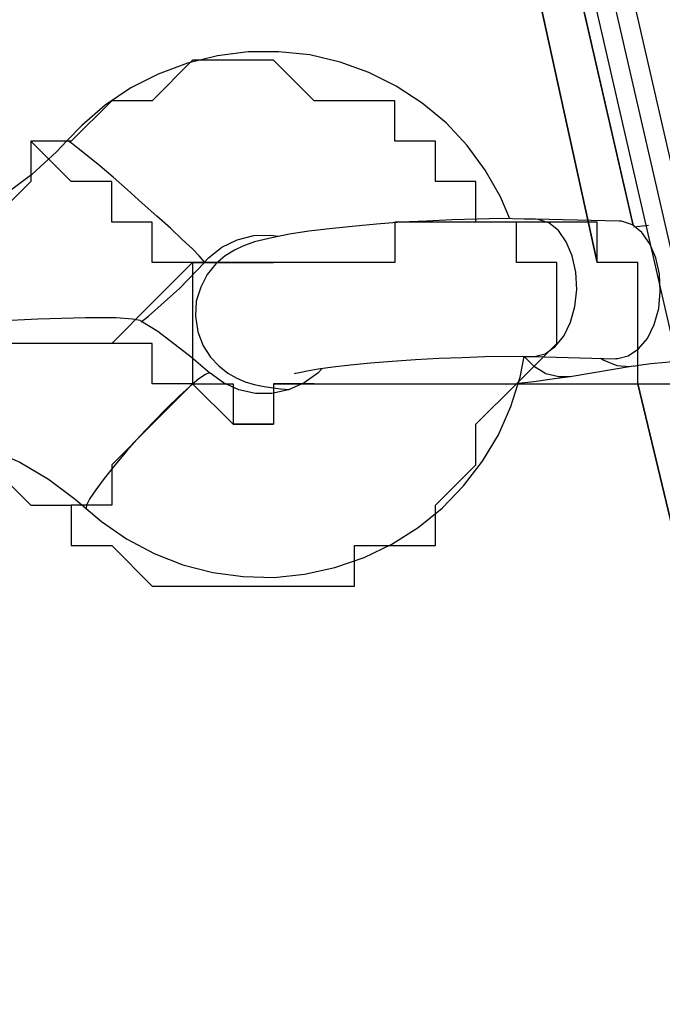
# Model space of a CAD drawing. Units: millimetres. Extents: x 22 to 143, y 29 to 200.
# Drawn here: x 81 to 82, y 70 to 70 of the extents above; entities that cross this region are included whole.
import ezdxf

# ---------------------------------------------------------------- set-up
doc = ezdxf.new("R2010")
doc.units = ezdxf.units.MM
doc.header["$MEASUREMENT"] = 0
for name, pattern in [('AI-Linetype-149', [12.7, 6.35, -1.27, 1.27, -1.27, 1.27, -1.27]), ('AI-Linetype-15866', [12.7, 6.35, -1.27, 1.27, -1.27, 1.27, -1.27]), ('AI-Linetype-15879', [12.7, 6.35, -1.27, 1.27, -1.27, 1.27, -1.27]), ('AI-Linetype-15930', [12.7, 6.35, -1.27, 1.27, -1.27, 1.27, -1.27]), ('AI-Linetype-15931', [12.7, 6.35, -1.27, 1.27, -1.27, 1.27, -1.27]), ('AI-Linetype-15932', [12.7, 6.35, -1.27, 1.27, -1.27, 1.27, -1.27]), ('AI-Linetype-15987', [12.7, 6.35, -1.27, 1.27, -1.27, 1.27, -1.27]), ('AI-Linetype-15988', [12.7, 6.35, -1.27, 1.27, -1.27, 1.27, -1.27]), ('AI-Linetype-17327', [12.7, 6.35, -1.27, 1.27, -1.27, 1.27, -1.27]), ('AI-Linetype-17430', [12.7, 6.35, -1.27, 1.27, -1.27, 1.27, -1.27]), ('AI-Linetype-17431', [12.7, 6.35, -1.27, 1.27, -1.27, 1.27, -1.27]), ('AI-Linetype-17432', [12.7, 6.35, -1.27, 1.27, -1.27, 1.27, -1.27]), ('AI-Linetype-17433', [12.7, 6.35, -1.27, 1.27, -1.27, 1.27, -1.27]), ('AI-Linetype-17434', [12.7, 6.35, -1.27, 1.27, -1.27, 1.27, -1.27]), ('AI-Linetype-17435', [12.7, 6.35, -1.27, 1.27, -1.27, 1.27, -1.27]), ('AI-Linetype-17436', [12.7, 6.35, -1.27, 1.27, -1.27, 1.27, -1.27]), ('AI-Linetype-17437', [12.7, 6.35, -1.27, 1.27, -1.27, 1.27, -1.27]), ('AI-Linetype-17571', [12.7, 6.35, -1.27, 1.27, -1.27, 1.27, -1.27]), ('AI-Linetype-17572', [12.7, 6.35, -1.27, 1.27, -1.27, 1.27, -1.27]), ('AI-Linetype-17573', [12.7, 6.35, -1.27, 1.27, -1.27, 1.27, -1.27]), ('AI-Linetype-17574', [12.7, 6.35, -1.27, 1.27, -1.27, 1.27, -1.27]), ('AI-Linetype-17575', [12.7, 6.35, -1.27, 1.27, -1.27, 1.27, -1.27]), ('AI-Linetype-17576', [12.7, 6.35, -1.27, 1.27, -1.27, 1.27, -1.27]), ('AI-Linetype-17577', [12.7, 6.35, -1.27, 1.27, -1.27, 1.27, -1.27]), ('AI-Linetype-17578', [12.7, 6.35, -1.27, 1.27, -1.27, 1.27, -1.27]), ('AI-Linetype-20632', [12.7, 6.35, -1.27, 1.27, -1.27, 1.27, -1.27]), ('AI-Linetype-20677', [12.7, 6.35, -1.27, 1.27, -1.27, 1.27, -1.27]), ('AI-Linetype-20678', [12.7, 6.35, -1.27, 1.27, -1.27, 1.27, -1.27]), ('AI-Linetype-252', [12.7, 6.35, -1.27, 1.27, -1.27, 1.27, -1.27]), ('AI-Linetype-253', [12.7, 6.35, -1.27, 1.27, -1.27, 1.27, -1.27]), ('AI-Linetype-254', [12.7, 6.35, -1.27, 1.27, -1.27, 1.27, -1.27]), ('AI-Linetype-255', [12.7, 6.35, -1.27, 1.27, -1.27, 1.27, -1.27]), ('AI-Linetype-256', [12.7, 6.35, -1.27, 1.27, -1.27, 1.27, -1.27]), ('AI-Linetype-257', [12.7, 6.35, -1.27, 1.27, -1.27, 1.27, -1.27]), ('AI-Linetype-258', [12.7, 6.35, -1.27, 1.27, -1.27, 1.27, -1.27]), ('AI-Linetype-259', [12.7, 6.35, -1.27, 1.27, -1.27, 1.27, -1.27]), ('AI-Linetype-33044', [12.7, 6.35, -1.27, 1.27, -1.27, 1.27, -1.27]), ('AI-Linetype-33057', [12.7, 6.35, -1.27, 1.27, -1.27, 1.27, -1.27]), ('AI-Linetype-33108', [12.7, 6.35, -1.27, 1.27, -1.27, 1.27, -1.27]), ('AI-Linetype-33109', [12.7, 6.35, -1.27, 1.27, -1.27, 1.27, -1.27]), ('AI-Linetype-33110', [12.7, 6.35, -1.27, 1.27, -1.27, 1.27, -1.27]), ('AI-Linetype-33165', [12.7, 6.35, -1.27, 1.27, -1.27, 1.27, -1.27]), ('AI-Linetype-33166', [12.7, 6.35, -1.27, 1.27, -1.27, 1.27, -1.27]), ('AI-Linetype-3454', [12.7, 6.35, -1.27, 1.27, -1.27, 1.27, -1.27]), ('AI-Linetype-3499', [12.7, 6.35, -1.27, 1.27, -1.27, 1.27, -1.27]), ('AI-Linetype-3500', [12.7, 6.35, -1.27, 1.27, -1.27, 1.27, -1.27]), ('AI-Linetype-393', [12.7, 6.35, -1.27, 1.27, -1.27, 1.27, -1.27]), ('AI-Linetype-394', [12.7, 6.35, -1.27, 1.27, -1.27, 1.27, -1.27]), ('AI-Linetype-395', [12.7, 6.35, -1.27, 1.27, -1.27, 1.27, -1.27]), ('AI-Linetype-396', [12.7, 6.35, -1.27, 1.27, -1.27, 1.27, -1.27]), ('AI-Linetype-397', [12.7, 6.35, -1.27, 1.27, -1.27, 1.27, -1.27]), ('AI-Linetype-398', [12.7, 6.35, -1.27, 1.27, -1.27, 1.27, -1.27]), ('AI-Linetype-399', [12.7, 6.35, -1.27, 1.27, -1.27, 1.27, -1.27]), ('AI-Linetype-400', [12.7, 6.35, -1.27, 1.27, -1.27, 1.27, -1.27])]:
    doc.linetypes.add(name, pattern=pattern)
doc.layers.add('Ebene 1', color=7, linetype='Continuous', lineweight=0)

msp = doc.modelspace()

# ---------------------------------------------------------------- linework, layer by layer
at = {"layer": 'Ebene 1', "color": 18, "linetype": 'AI-Linetype-149', "lineweight": 25, "true_color": 0x000000}
msp.add_line((81.58314, 71.73482), (81.91087, 70.30572), dxfattribs=at)
at = {"layer": 'Ebene 1', "color": 18, "linetype": 'AI-Linetype-17327', "lineweight": 25, "true_color": 0x000000}
msp.add_line((81.58314, 71.73482), (81.91087, 70.30572), dxfattribs=at)
at = {"layer": 'Ebene 1', "color": 18, "linetype": 'AI-Linetype-15879', "lineweight": 25, "true_color": 0x000000}
msp.add_line((81.91091, 70.30582), (81.58318, 71.73493), dxfattribs=at)
at = {"layer": 'Ebene 1', "color": 18, "linetype": 'AI-Linetype-33057', "lineweight": 25, "true_color": 0x000000}
msp.add_line((81.91091, 70.30582), (81.58318, 71.73493), dxfattribs=at)
at = {"layer": 'Ebene 1', "color": 18, "linetype": 'AI-Linetype-15866', "lineweight": 25, "true_color": 0x000000}
msp.add_line((81.61101, 71.73482), (84.96099, 57.12982), dxfattribs=at)
at = {"layer": 'Ebene 1', "color": 18, "linetype": 'AI-Linetype-33044', "lineweight": 25, "true_color": 0x000000}
msp.add_line((81.61101, 71.73482), (84.96099, 57.12982), dxfattribs=at)
at = {"layer": 'Ebene 1', "color": 18, "linetype": 'AI-Linetype-256', "lineweight": 25, "true_color": 0x000000}
msp.add_line((81.8987, 70.30942), (81.82567, 70.31118), dxfattribs=at)
at = {"layer": 'Ebene 1', "color": 18, "linetype": 'AI-Linetype-17434', "lineweight": 25, "true_color": 0x000000}
msp.add_line((81.8987, 70.30942), (81.82567, 70.31118), dxfattribs=at)
at = {"layer": 'Ebene 1', "color": 18, "linetype": 'AI-Linetype-258', "lineweight": 25, "true_color": 0x000000}
msp.add_line((81.92442, 70.30565), (81.91172, 70.30423), dxfattribs=at)
at = {"layer": 'Ebene 1', "color": 18, "linetype": 'AI-Linetype-17436', "lineweight": 25, "true_color": 0x000000}
msp.add_line((81.92442, 70.30565), (81.91172, 70.30423), dxfattribs=at)
at = {"layer": 'Ebene 1', "color": 18, "linetype": 'AI-Linetype-255', "lineweight": 25, "true_color": 0x000000}
msp.add_line((81.82292, 70.1912), (81.89595, 70.18944), dxfattribs=at)
at = {"layer": 'Ebene 1', "color": 18, "linetype": 'AI-Linetype-17433', "lineweight": 25, "true_color": 0x000000}
msp.add_line((81.82292, 70.1912), (81.89595, 70.18944), dxfattribs=at)
at = {"layer": 'Ebene 1', "color": 18, "linetype": 'AI-Linetype-259', "lineweight": 25, "true_color": 0x000000}
msp.add_line((81.85594, 70.17392), (81.91098, 70.18309), dxfattribs=at)
at = {"layer": 'Ebene 1', "color": 18, "linetype": 'AI-Linetype-17437', "lineweight": 25, "true_color": 0x000000}
msp.add_line((81.85594, 70.17392), (81.91098, 70.18309), dxfattribs=at)
at = {"layer": 'Ebene 1', "color": 18, "linetype": 'AI-Linetype-3499', "lineweight": 25, "true_color": 0x000000}
msp.add_line((81.43384, 70.05891), (81.43384, 70.05856), dxfattribs=at)
at = {"layer": 'Ebene 1', "color": 18, "linetype": 'AI-Linetype-20677', "lineweight": 25, "true_color": 0x000000}
msp.add_line((81.43384, 70.05891), (81.43384, 70.05856), dxfattribs=at)
at = {"layer": 'Ebene 1', "color": 18, "linetype": 'AI-Linetype-394', "lineweight": 25, "true_color": 0x000000}
msp.add_lwpolyline([(81.80359, 70.3114), (81.79548, 70.33045), (81.78207, 70.35373), (81.7662, 70.37525), (81.74785, 70.395), (81.72704, 70.41229), (81.70446, 70.42711), (81.68047, 70.4391), (81.65542, 70.44792), (81.62897, 70.45427), (81.60215, 70.45709), (81.57534, 70.45709), (81.54853, 70.45357), (81.52243, 70.44722), (81.49703, 70.43769), (81.47304, 70.4257), (81.45081, 70.41053), (81.43035, 70.39289), (81.4173, 70.37948)], dxfattribs=at)
at = {"layer": 'Ebene 1', "color": 18, "linetype": 'AI-Linetype-17572', "lineweight": 25, "true_color": 0x000000}
msp.add_lwpolyline([(81.80359, 70.3114), (81.79548, 70.33045), (81.78207, 70.35373), (81.7662, 70.37525), (81.74785, 70.395), (81.72704, 70.41229), (81.70446, 70.42711), (81.68047, 70.4391), (81.65542, 70.44792), (81.62897, 70.45427), (81.60215, 70.45709), (81.57534, 70.45709), (81.54853, 70.45357), (81.52243, 70.44722), (81.49703, 70.43769), (81.47304, 70.4257), (81.45081, 70.41053), (81.43035, 70.39289), (81.4173, 70.37948)], dxfattribs=at)
at = {"layer": 'Ebene 1', "color": 18, "linetype": 'AI-Linetype-400', "lineweight": 25, "true_color": 0x000000}
msp.add_lwpolyline([(81.4174, 70.37955), (81.40823, 70.36968), (81.38671, 70.34992), (81.36343, 70.33263), (81.33803, 70.31782), (81.31157, 70.30582), (81.28547, 70.29736)], dxfattribs=at)
at = {"layer": 'Ebene 1', "color": 18, "linetype": 'AI-Linetype-17578', "lineweight": 25, "true_color": 0x000000}
msp.add_lwpolyline([(81.4174, 70.37955), (81.40823, 70.36968), (81.38671, 70.34992), (81.36343, 70.33263), (81.33803, 70.31782), (81.31157, 70.30582), (81.28547, 70.29736)], dxfattribs=at)
at = {"layer": 'Ebene 1', "color": 18, "linetype": 'AI-Linetype-15987', "lineweight": 25, "true_color": 0x000000}
msp.add_lwpolyline([(81.53728, 70.27358), (81.53622, 70.27499), (81.53269, 70.27922), (81.5267, 70.28522), (81.51788, 70.29333), (81.50765, 70.30321), (81.49565, 70.3138), (81.48295, 70.32508), (81.47025, 70.33673), (81.45755, 70.34766), (81.44591, 70.35754), (81.43568, 70.36601), (81.42721, 70.37271), (81.42121, 70.3773), (81.41804, 70.37941), (81.41733, 70.37941)], dxfattribs=at)
at = {"layer": 'Ebene 1', "color": 18, "linetype": 'AI-Linetype-33165', "lineweight": 25, "true_color": 0x000000}
msp.add_lwpolyline([(81.53728, 70.27358), (81.53622, 70.27499), (81.53269, 70.27922), (81.5267, 70.28522), (81.51788, 70.29333), (81.50765, 70.30321), (81.49565, 70.3138), (81.48295, 70.32508), (81.47025, 70.33673), (81.45755, 70.34766), (81.44591, 70.35754), (81.43568, 70.36601), (81.42721, 70.37271), (81.42121, 70.3773), (81.41804, 70.37941), (81.41733, 70.37941)], dxfattribs=at)
at = {"layer": 'Ebene 1', "color": 18, "linetype": 'AI-Linetype-252', "lineweight": 25, "true_color": 0x000000}
msp.add_lwpolyline([(81.82578, 70.31118), (81.8159, 70.31118), (81.79579, 70.31154), (81.77498, 70.31118), (81.75311, 70.31048), (81.73088, 70.30942), (81.70866, 70.30836), (81.68714, 70.3066), (81.66597, 70.30483), (81.64622, 70.30272), (81.62822, 70.3006), (81.61129, 70.29813), (81.59612, 70.29496), (81.58095, 70.29143), (81.57072, 70.28755), (81.56331, 70.28402), (81.5552, 70.27908), (81.54709, 70.27203), (81.53968, 70.26285), (81.53403, 70.25192), (81.53015, 70.23957), (81.52945, 70.22652), (81.53156, 70.21276), (81.53615, 70.20077), (81.5425, 70.19089), (81.54991, 70.18313), (81.55767, 70.17678), (81.56543, 70.17254), (81.57284, 70.16937), (81.5806, 70.1669), (81.58942, 70.16513), (81.60353, 70.16302), (81.61164, 70.16267)], dxfattribs=at)
at = {"layer": 'Ebene 1', "color": 18, "linetype": 'AI-Linetype-17430', "lineweight": 25, "true_color": 0x000000}
msp.add_lwpolyline([(81.82578, 70.31118), (81.8159, 70.31118), (81.79579, 70.31154), (81.77498, 70.31118), (81.75311, 70.31048), (81.73088, 70.30942), (81.70866, 70.30836), (81.68714, 70.3066), (81.66597, 70.30483), (81.64622, 70.30272), (81.62822, 70.3006), (81.61129, 70.29813), (81.59612, 70.29496), (81.58095, 70.29143), (81.57072, 70.28755), (81.56331, 70.28402), (81.5552, 70.27908), (81.54709, 70.27203), (81.53968, 70.26285), (81.53403, 70.25192), (81.53015, 70.23957), (81.52945, 70.22652), (81.53156, 70.21276), (81.53615, 70.20077), (81.5425, 70.19089), (81.54991, 70.18313), (81.55767, 70.17678), (81.56543, 70.17254), (81.57284, 70.16937), (81.5806, 70.1669), (81.58942, 70.16513), (81.60353, 70.16302), (81.61164, 70.16267)], dxfattribs=at)
at = {"layer": 'Ebene 1', "color": 18, "linetype": 'AI-Linetype-15930', "lineweight": 25, "true_color": 0x000000}
msp.add_lwpolyline([(81.82296, 70.1912), (81.82507, 70.1912), (81.83425, 70.19367), (81.84307, 70.20002), (81.85047, 70.2092), (81.85647, 70.22119), (81.86, 70.23495), (81.86176, 70.24977), (81.86106, 70.26494), (81.85788, 70.27905), (81.85259, 70.29139), (81.84589, 70.30127), (81.83742, 70.30797), (81.82825, 70.3108), (81.82578, 70.31115)], dxfattribs=at)
at = {"layer": 'Ebene 1', "color": 18, "linetype": 'AI-Linetype-33108', "lineweight": 25, "true_color": 0x000000}
msp.add_lwpolyline([(81.82296, 70.1912), (81.82507, 70.1912), (81.83425, 70.19367), (81.84307, 70.20002), (81.85047, 70.2092), (81.85647, 70.22119), (81.86, 70.23495), (81.86176, 70.24977), (81.86106, 70.26494), (81.85788, 70.27905), (81.85259, 70.29139), (81.84589, 70.30127), (81.83742, 70.30797), (81.82825, 70.3108), (81.82578, 70.31115)], dxfattribs=at)
at = {"layer": 'Ebene 1', "color": 18, "linetype": 'AI-Linetype-3454', "lineweight": 25, "true_color": 0x000000}
msp.add_lwpolyline([(81.89584, 70.18948), (81.89761, 70.18948), (81.90678, 70.19195), (81.9156, 70.19794), (81.92336, 70.20712), (81.92936, 70.21911), (81.93324, 70.23322), (81.93465, 70.24804), (81.93394, 70.26321), (81.93077, 70.27732), (81.92548, 70.28967), (81.91842, 70.29954), (81.91031, 70.30625), (81.90078, 70.30942), (81.89866, 70.30942)], dxfattribs=at)
at = {"layer": 'Ebene 1', "color": 18, "linetype": 'AI-Linetype-20632', "lineweight": 25, "true_color": 0x000000}
msp.add_lwpolyline([(81.89584, 70.18948), (81.89761, 70.18948), (81.90678, 70.19195), (81.9156, 70.19794), (81.92336, 70.20712), (81.92936, 70.21911), (81.93324, 70.23322), (81.93465, 70.24804), (81.93394, 70.26321), (81.93077, 70.27732), (81.92548, 70.28967), (81.91842, 70.29954), (81.91031, 70.30625), (81.90078, 70.30942), (81.89866, 70.30942)], dxfattribs=at)
at = {"layer": 'Ebene 1', "color": 18, "linetype": 'AI-Linetype-395', "lineweight": 25, "true_color": 0x000000}
msp.add_lwpolyline([(81.53728, 70.27358), (81.54081, 70.27746), (81.55245, 70.28663), (81.56585, 70.29298), (81.58032, 70.29686), (81.59478, 70.29721), (81.60148, 70.29616)], dxfattribs=at)
at = {"layer": 'Ebene 1', "color": 18, "linetype": 'AI-Linetype-17573', "lineweight": 25, "true_color": 0x000000}
msp.add_lwpolyline([(81.53728, 70.27358), (81.54081, 70.27746), (81.55245, 70.28663), (81.56585, 70.29298), (81.58032, 70.29686), (81.59478, 70.29721), (81.60148, 70.29616)], dxfattribs=at)
at = {"layer": 'Ebene 1', "color": 18, "linetype": 'AI-Linetype-399', "lineweight": 25, "true_color": 0x000000}
msp.add_lwpolyline([(81.48203, 70.22154), (81.48838, 70.22648), (81.5159, 70.25082), (81.53742, 70.2734)], dxfattribs=at)
at = {"layer": 'Ebene 1', "color": 18, "linetype": 'AI-Linetype-17577', "lineweight": 25, "true_color": 0x000000}
msp.add_lwpolyline([(81.48203, 70.22154), (81.48838, 70.22648), (81.5159, 70.25082), (81.53742, 70.2734)], dxfattribs=at)
at = {"layer": 'Ebene 1', "color": 18, "linetype": 'AI-Linetype-3500', "lineweight": 25, "true_color": 0x000000}
msp.add_lwpolyline([(81.4815, 70.22246), (81.48115, 70.22281), (81.47445, 70.22387), (81.46034, 70.22493), (81.43353, 70.22493), (81.3919, 70.22387), (81.33969, 70.2214), (81.28642, 70.21893)], dxfattribs=at)
at = {"layer": 'Ebene 1', "color": 18, "linetype": 'AI-Linetype-20678', "lineweight": 25, "true_color": 0x000000}
msp.add_lwpolyline([(81.4815, 70.22246), (81.48115, 70.22281), (81.47445, 70.22387), (81.46034, 70.22493), (81.43353, 70.22493), (81.3919, 70.22387), (81.33969, 70.2214), (81.28642, 70.21893)], dxfattribs=at)
at = {"layer": 'Ebene 1', "color": 18, "linetype": 'AI-Linetype-397', "lineweight": 25, "true_color": 0x000000}
msp.add_lwpolyline([(81.54197, 70.17678), (81.52574, 70.19089), (81.49646, 70.21311), (81.48165, 70.22228)], dxfattribs=at)
at = {"layer": 'Ebene 1', "color": 18, "linetype": 'AI-Linetype-17575', "lineweight": 25, "true_color": 0x000000}
msp.add_lwpolyline([(81.54197, 70.17678), (81.52574, 70.19089), (81.49646, 70.21311), (81.48165, 70.22228)], dxfattribs=at)
at = {"layer": 'Ebene 1', "color": 18, "linetype": 'AI-Linetype-393', "lineweight": 25, "true_color": 0x000000}
msp.add_lwpolyline([(81.43402, 70.0587), (81.44743, 70.04741), (81.4693, 70.03224), (81.49329, 70.01954), (81.51833, 70.00967), (81.54444, 70.00296), (81.5709, 69.99943), (81.59806, 69.99873), (81.62452, 70.00155), (81.65098, 70.0072), (81.67638, 70.01602), (81.70072, 70.02766), (81.72365, 70.04212), (81.74447, 70.05905), (81.76316, 70.07846), (81.77974, 70.09998), (81.7935, 70.12291), (81.80444, 70.1476), (81.81255, 70.17335), (81.81608, 70.19135)], dxfattribs=at)
at = {"layer": 'Ebene 1', "color": 18, "linetype": 'AI-Linetype-17571', "lineweight": 25, "true_color": 0x000000}
msp.add_lwpolyline([(81.43402, 70.0587), (81.44743, 70.04741), (81.4693, 70.03224), (81.49329, 70.01954), (81.51833, 70.00967), (81.54444, 70.00296), (81.5709, 69.99943), (81.59806, 69.99873), (81.62452, 70.00155), (81.65098, 70.0072), (81.67638, 70.01602), (81.70072, 70.02766), (81.72365, 70.04212), (81.74447, 70.05905), (81.76316, 70.07846), (81.77974, 70.09998), (81.7935, 70.12291), (81.80444, 70.1476), (81.81255, 70.17335), (81.81608, 70.19135)], dxfattribs=at)
at = {"layer": 'Ebene 1', "color": 18, "linetype": 'AI-Linetype-254', "lineweight": 25, "true_color": 0x000000}
msp.add_lwpolyline([(81.61563, 70.17642), (81.61563, 70.17642), (81.61669, 70.17678), (81.62022, 70.17748), (81.62692, 70.17889), (81.63644, 70.18066), (81.64914, 70.18242), (81.66467, 70.18418), (81.68195, 70.18595), (81.701, 70.18736), (81.72111, 70.18877), (81.74157, 70.18983), (81.76203, 70.19053), (81.78179, 70.19124), (81.80049, 70.19159), (81.81742, 70.19124), (81.82306, 70.19124)], dxfattribs=at)
at = {"layer": 'Ebene 1', "color": 18, "linetype": 'AI-Linetype-17432', "lineweight": 25, "true_color": 0x000000}
msp.add_lwpolyline([(81.61563, 70.17642), (81.61563, 70.17642), (81.61669, 70.17678), (81.62022, 70.17748), (81.62692, 70.17889), (81.63644, 70.18066), (81.64914, 70.18242), (81.66467, 70.18418), (81.68195, 70.18595), (81.701, 70.18736), (81.72111, 70.18877), (81.74157, 70.18983), (81.76203, 70.19053), (81.78179, 70.19124), (81.80049, 70.19159), (81.81742, 70.19124), (81.82306, 70.19124)], dxfattribs=at)
at = {"layer": 'Ebene 1', "color": 18, "linetype": 'AI-Linetype-15931', "lineweight": 25, "true_color": 0x000000}
msp.add_lwpolyline([(81.8159, 70.19142), (81.82402, 70.1833), (81.83495, 70.1766), (81.84624, 70.17378), (81.85577, 70.17378)], dxfattribs=at)
at = {"layer": 'Ebene 1', "color": 18, "linetype": 'AI-Linetype-33109', "lineweight": 25, "true_color": 0x000000}
msp.add_lwpolyline([(81.8159, 70.19142), (81.82402, 70.1833), (81.83495, 70.1766), (81.84624, 70.17378), (81.85577, 70.17378)], dxfattribs=at)
at = {"layer": 'Ebene 1', "color": 18, "linetype": 'AI-Linetype-15932', "lineweight": 25, "true_color": 0x000000}
msp.add_lwpolyline([(81.88265, 70.18979), (81.88547, 70.18803), (81.89676, 70.18344), (81.90805, 70.18274), (81.91087, 70.18309)], dxfattribs=at)
at = {"layer": 'Ebene 1', "color": 18, "linetype": 'AI-Linetype-33110', "lineweight": 25, "true_color": 0x000000}
msp.add_lwpolyline([(81.88265, 70.18979), (81.88547, 70.18803), (81.89676, 70.18344), (81.90805, 70.18274), (81.91087, 70.18309)], dxfattribs=at)
at = {"layer": 'Ebene 1', "color": 18, "linetype": 'AI-Linetype-257', "lineweight": 25, "true_color": 0x000000}
msp.add_lwpolyline([(81.91101, 70.18299), (81.91595, 70.18369), (81.92653, 70.1851), (81.93959, 70.18651), (81.95405, 70.18792)], dxfattribs=at)
at = {"layer": 'Ebene 1', "color": 18, "linetype": 'AI-Linetype-17435', "lineweight": 25, "true_color": 0x000000}
msp.add_lwpolyline([(81.91101, 70.18299), (81.91595, 70.18369), (81.92653, 70.1851), (81.93959, 70.18651), (81.95405, 70.18792)], dxfattribs=at)
at = {"layer": 'Ebene 1', "color": 18, "linetype": 'AI-Linetype-15988', "lineweight": 25, "true_color": 0x000000}
msp.add_lwpolyline([(81.54197, 70.17678), (81.54127, 70.17713), (81.53809, 70.17572), (81.53245, 70.17184), (81.52468, 70.16549), (81.51516, 70.15667), (81.50422, 70.14608), (81.49293, 70.13444), (81.48094, 70.12174), (81.46965, 70.10904), (81.45907, 70.0967), (81.4499, 70.08505), (81.44249, 70.07518), (81.4372, 70.06742), (81.43437, 70.06177), (81.43402, 70.05895)], dxfattribs=at)
at = {"layer": 'Ebene 1', "color": 18, "linetype": 'AI-Linetype-33166', "lineweight": 25, "true_color": 0x000000}
msp.add_lwpolyline([(81.54197, 70.17678), (81.54127, 70.17713), (81.53809, 70.17572), (81.53245, 70.17184), (81.52468, 70.16549), (81.51516, 70.15667), (81.50422, 70.14608), (81.49293, 70.13444), (81.48094, 70.12174), (81.46965, 70.10904), (81.45907, 70.0967), (81.4499, 70.08505), (81.44249, 70.07518), (81.4372, 70.06742), (81.43437, 70.06177), (81.43402, 70.05895)], dxfattribs=at)
at = {"layer": 'Ebene 1', "color": 18, "linetype": 'AI-Linetype-396', "lineweight": 25, "true_color": 0x000000}
msp.add_lwpolyline([(81.63983, 70.18094), (81.63595, 70.17671), (81.62431, 70.16824), (81.61055, 70.16224), (81.59609, 70.15907), (81.58162, 70.15907), (81.56716, 70.16224), (81.55376, 70.16824), (81.54211, 70.17671)], dxfattribs=at)
at = {"layer": 'Ebene 1', "color": 18, "linetype": 'AI-Linetype-17574', "lineweight": 25, "true_color": 0x000000}
msp.add_lwpolyline([(81.63983, 70.18094), (81.63595, 70.17671), (81.62431, 70.16824), (81.61055, 70.16224), (81.59609, 70.15907), (81.58162, 70.15907), (81.56716, 70.16224), (81.55376, 70.16824), (81.54211, 70.17671)], dxfattribs=at)
at = {"layer": 'Ebene 1', "color": 18, "linetype": 'AI-Linetype-253', "lineweight": 25, "true_color": 0x000000}
msp.add_lwpolyline([(81.81093, 70.16817), (81.82434, 70.16958), (81.84233, 70.17205), (81.85609, 70.17381)], dxfattribs=at)
at = {"layer": 'Ebene 1', "color": 18, "linetype": 'AI-Linetype-17431', "lineweight": 25, "true_color": 0x000000}
msp.add_lwpolyline([(81.81093, 70.16817), (81.82434, 70.16958), (81.84233, 70.17205), (81.85609, 70.17381)], dxfattribs=at)
at = {"layer": 'Ebene 1', "color": 18, "linetype": 'AI-Linetype-398', "lineweight": 25, "true_color": 0x000000}
msp.add_lwpolyline([(81.29482, 70.12552), (81.32198, 70.11987), (81.34985, 70.1107), (81.37631, 70.09906), (81.40136, 70.08424), (81.42464, 70.06696), (81.43416, 70.05884)], dxfattribs=at)
at = {"layer": 'Ebene 1', "color": 18, "linetype": 'AI-Linetype-17576', "lineweight": 25, "true_color": 0x000000}
msp.add_lwpolyline([(81.29482, 70.12552), (81.32198, 70.11987), (81.34985, 70.1107), (81.37631, 70.09906), (81.40136, 70.08424), (81.42464, 70.06696), (81.43416, 70.05884)], dxfattribs=at)
at = {"layer": 'Ebene 1', "color": 18, "lineweight": 25, "true_color": 0x000000}
for points in [[(81.56222, 71.71972), (81.56222, 71.71972), (81.87972, 70.27333), (81.87972, 70.27333)], [(81.87972, 70.27333), (81.87972, 70.27333), (81.56222, 71.71972), (81.56222, 71.71972)], [(81.5975, 71.71972), (81.5975, 71.71972), (84.94889, 57.11472), (84.94889, 57.11472)], [(84.98417, 57.07944), (84.98417, 57.07944), (81.63278, 71.71972), (81.63278, 71.71972)], [(81.87972, 70.30861), (81.87972, 70.30861), (81.80917, 70.30861), (81.80917, 70.30861)], [(81.915, 70.27333), (81.915, 70.27333), (81.87972, 70.27333), (81.87972, 70.27333)], [(81.80917, 70.1675), (81.80917, 70.1675), (81.87972, 70.1675), (81.87972, 70.1675)], [(81.84444, 70.1675), (81.84444, 70.1675), (81.87972, 70.1675), (81.87972, 70.1675)], [(81.87972, 70.1675), (81.87972, 70.1675), (81.87972, 70.1675), (81.87972, 70.1675)], [(81.915, 70.1675), (81.915, 70.1675), (82.33833, 68.40361), (82.33833, 68.40361)], [(82.33833, 68.40361), (82.33833, 68.40361), (81.915, 70.1675), (81.915, 70.1675)], [(81.42111, 70.02639), (81.42111, 70.02639), (81.42111, 70.02639), (81.42111, 70.02639)]]:
    msp.add_open_spline(points, degree=3, dxfattribs=at)
for points, knots in [([(81.77389, 70.30861), (81.77389, 70.30861), (81.77389, 70.30861), (81.77389, 70.30861), (81.77389, 70.30861), (81.77389, 70.34389), (81.77389, 70.34389), (81.77389, 70.34389), (81.73861, 70.34389), (81.73861, 70.34389), (81.73861, 70.34389), (81.73861, 70.37917), (81.73861, 70.37917), (81.73861, 70.37917), (81.70333, 70.37917), (81.70333, 70.37917), (81.70333, 70.37917), (81.70333, 70.41444), (81.70333, 70.41444), (81.70333, 70.41444), (81.66806, 70.41444), (81.66806, 70.41444), (81.66806, 70.41444), (81.63278, 70.41444), (81.63278, 70.41444), (81.63278, 70.41444), (81.5975, 70.44972), (81.5975, 70.44972), (81.5975, 70.44972), (81.56222, 70.44972), (81.56222, 70.44972), (81.56222, 70.44972), (81.52694, 70.44972), (81.52694, 70.44972), (81.52694, 70.44972), (81.49167, 70.41444), (81.49167, 70.41444), (81.49167, 70.41444), (81.45639, 70.41444), (81.45639, 70.41444), (81.45639, 70.41444), (81.42111, 70.37917), (81.42111, 70.37917), (81.42111, 70.37917), (81.38583, 70.37917), (81.38583, 70.37917)], [0, 0, 0, 0, 1, 1, 1, 2, 2, 2, 3, 3, 3, 4, 4, 4, 5, 5, 5, 6, 6, 6, 7, 7, 7, 8, 8, 8, 9, 9, 9, 10, 10, 10, 11, 11, 11, 12, 12, 12, 13, 13, 13, 14, 14, 14, 15, 15, 15, 15]), ([(81.38583, 70.37917), (81.38583, 70.37917), (81.38583, 70.34389), (81.38583, 70.34389), (81.38583, 70.34389), (81.35056, 70.30861), (81.35056, 70.30861), (81.35056, 70.30861), (81.31528, 70.30861), (81.31528, 70.30861), (81.31528, 70.30861), (81.28, 70.27333), (81.28, 70.27333)], [0, 0, 0, 0, 1, 1, 1, 2, 2, 2, 3, 3, 3, 4, 4, 4, 4]), ([(81.52694, 70.27333), (81.52694, 70.27333), (81.52694, 70.27333), (81.52694, 70.27333), (81.52694, 70.27333), (81.49167, 70.27333), (81.49167, 70.27333), (81.49167, 70.27333), (81.49167, 70.30861), (81.49167, 70.30861), (81.49167, 70.30861), (81.45639, 70.30861), (81.45639, 70.30861), (81.45639, 70.30861), (81.45639, 70.34389), (81.45639, 70.34389), (81.45639, 70.34389), (81.42111, 70.34389), (81.42111, 70.34389), (81.42111, 70.34389), (81.38583, 70.37917), (81.38583, 70.37917)], [0, 0, 0, 0, 1, 1, 1, 2, 2, 2, 3, 3, 3, 4, 4, 4, 5, 5, 5, 6, 6, 6, 7, 7, 7, 7]), ([(81.80917, 70.30861), (81.80917, 70.30861), (81.80917, 70.30861), (81.80917, 70.30861), (81.80917, 70.30861), (81.77389, 70.30861), (81.77389, 70.30861), (81.77389, 70.30861), (81.73861, 70.30861), (81.73861, 70.30861), (81.73861, 70.30861), (81.70333, 70.30861), (81.70333, 70.30861), (81.70333, 70.30861), (81.70333, 70.27333), (81.70333, 70.27333), (81.70333, 70.27333), (81.66806, 70.27333), (81.66806, 70.27333), (81.66806, 70.27333), (81.63278, 70.27333), (81.63278, 70.27333), (81.63278, 70.27333), (81.5975, 70.27333), (81.5975, 70.27333), (81.5975, 70.27333), (81.56222, 70.27333), (81.56222, 70.27333), (81.56222, 70.27333), (81.52694, 70.27333), (81.52694, 70.27333), (81.52694, 70.27333), (81.52694, 70.23806), (81.52694, 70.23806), (81.52694, 70.23806), (81.52694, 70.20278), (81.52694, 70.20278), (81.52694, 70.20278), (81.52694, 70.1675), (81.52694, 70.1675), (81.52694, 70.1675), (81.56222, 70.1675), (81.56222, 70.1675), (81.56222, 70.1675), (81.56222, 70.13222), (81.56222, 70.13222), (81.56222, 70.13222), (81.5975, 70.13222), (81.5975, 70.13222)], [0, 0, 0, 0, 1, 1, 1, 2, 2, 2, 3, 3, 3, 4, 4, 4, 5, 5, 5, 6, 6, 6, 7, 7, 7, 8, 8, 8, 9, 9, 9, 10, 10, 10, 11, 11, 11, 12, 12, 12, 13, 13, 13, 14, 14, 14, 15, 15, 15, 16, 16, 16, 16]), ([(81.80917, 70.1675), (81.80917, 70.1675), (81.80917, 70.1675), (81.80917, 70.1675), (81.80917, 70.1675), (81.84444, 70.20278), (81.84444, 70.20278), (81.84444, 70.20278), (81.84444, 70.23806), (81.84444, 70.23806), (81.84444, 70.23806), (81.84444, 70.27333), (81.84444, 70.27333), (81.84444, 70.27333), (81.80917, 70.27333), (81.80917, 70.27333), (81.80917, 70.27333), (81.80917, 70.30861), (81.80917, 70.30861)], [0, 0, 0, 0, 1, 1, 1, 2, 2, 2, 3, 3, 3, 4, 4, 4, 5, 5, 5, 6, 6, 6, 6]), ([(81.87972, 70.1675), (81.87972, 70.1675), (81.87972, 70.1675), (81.87972, 70.1675), (81.87972, 70.1675), (81.915, 70.1675), (81.915, 70.1675), (81.915, 70.1675), (81.915, 70.20278), (81.915, 70.20278), (81.915, 70.20278), (81.915, 70.23806), (81.915, 70.23806), (81.915, 70.23806), (81.915, 70.27333), (81.915, 70.27333), (81.915, 70.27333), (81.87972, 70.27333), (81.87972, 70.27333), (81.87972, 70.27333), (81.87972, 70.30861), (81.87972, 70.30861)], [0, 0, 0, 0, 1, 1, 1, 2, 2, 2, 3, 3, 3, 4, 4, 4, 5, 5, 5, 6, 6, 6, 7, 7, 7, 7]), ([(81.45639, 70.20278), (81.45639, 70.20278), (81.45639, 70.20278), (81.45639, 70.20278), (81.45639, 70.20278), (81.49167, 70.23806), (81.49167, 70.23806), (81.49167, 70.23806), (81.52694, 70.27333), (81.52694, 70.27333)], [0, 0, 0, 0, 1, 1, 1, 2, 2, 2, 3, 3, 3, 3]), ([(81.52694, 70.27333), (81.52694, 70.27333), (81.52694, 70.27333), (81.52694, 70.27333), (81.52694, 70.27333), (81.56222, 70.27333), (81.56222, 70.27333), (81.56222, 70.27333), (81.5975, 70.27333), (81.5975, 70.27333)], [0, 0, 0, 0, 1, 1, 1, 2, 2, 2, 3, 3, 3, 3]), ([(81.45639, 70.20278), (81.45639, 70.20278), (81.45639, 70.20278), (81.45639, 70.20278), (81.45639, 70.20278), (81.42111, 70.20278), (81.42111, 70.20278), (81.42111, 70.20278), (81.38583, 70.20278), (81.38583, 70.20278), (81.38583, 70.20278), (81.31528, 70.20278), (81.31528, 70.20278), (81.31528, 70.20278), (81.28, 70.20278), (81.28, 70.20278)], [0, 0, 0, 0, 1, 1, 1, 2, 2, 2, 3, 3, 3, 4, 4, 4, 5, 5, 5, 5]), ([(81.52694, 70.1675), (81.52694, 70.1675), (81.49167, 70.1675), (81.49167, 70.1675), (81.49167, 70.1675), (81.49167, 70.20278), (81.49167, 70.20278), (81.49167, 70.20278), (81.45639, 70.20278), (81.45639, 70.20278)], [0, 0, 0, 0, 1, 1, 1, 2, 2, 2, 3, 3, 3, 3]), ([(81.42111, 70.02639), (81.42111, 70.02639), (81.42111, 70.02639), (81.42111, 70.02639), (81.42111, 70.02639), (81.45639, 70.02639), (81.45639, 70.02639), (81.45639, 70.02639), (81.49167, 69.99111), (81.49167, 69.99111), (81.49167, 69.99111), (81.52694, 69.99111), (81.52694, 69.99111), (81.52694, 69.99111), (81.56222, 69.99111), (81.56222, 69.99111), (81.56222, 69.99111), (81.5975, 69.99111), (81.5975, 69.99111), (81.5975, 69.99111), (81.63278, 69.99111), (81.63278, 69.99111), (81.63278, 69.99111), (81.66806, 69.99111), (81.66806, 69.99111), (81.66806, 69.99111), (81.66806, 70.02639), (81.66806, 70.02639), (81.66806, 70.02639), (81.70333, 70.02639), (81.70333, 70.02639), (81.70333, 70.02639), (81.73861, 70.02639), (81.73861, 70.02639), (81.73861, 70.02639), (81.73861, 70.06167), (81.73861, 70.06167), (81.73861, 70.06167), (81.77389, 70.09694), (81.77389, 70.09694), (81.77389, 70.09694), (81.77389, 70.13222), (81.77389, 70.13222), (81.77389, 70.13222), (81.80917, 70.1675), (81.80917, 70.1675)], [0, 0, 0, 0, 1, 1, 1, 2, 2, 2, 3, 3, 3, 4, 4, 4, 5, 5, 5, 6, 6, 6, 7, 7, 7, 8, 8, 8, 9, 9, 9, 10, 10, 10, 11, 11, 11, 12, 12, 12, 13, 13, 13, 14, 14, 14, 15, 15, 15, 15]), ([(81.52694, 70.1675), (81.52694, 70.1675), (81.52694, 70.1675), (81.52694, 70.1675), (81.52694, 70.1675), (81.49167, 70.13222), (81.49167, 70.13222), (81.49167, 70.13222), (81.45639, 70.09694), (81.45639, 70.09694), (81.45639, 70.09694), (81.45639, 70.06167), (81.45639, 70.06167), (81.45639, 70.06167), (81.42111, 70.06167), (81.42111, 70.06167), (81.42111, 70.06167), (81.42111, 70.02639), (81.42111, 70.02639)], [0, 0, 0, 0, 1, 1, 1, 2, 2, 2, 3, 3, 3, 4, 4, 4, 5, 5, 5, 6, 6, 6, 6]), ([(81.63278, 70.1675), (81.63278, 70.1675), (81.63278, 70.1675), (81.63278, 70.1675), (81.63278, 70.1675), (81.5975, 70.1675), (81.5975, 70.1675), (81.5975, 70.1675), (81.5975, 70.13222), (81.5975, 70.13222), (81.5975, 70.13222), (81.56222, 70.13222), (81.56222, 70.13222), (81.56222, 70.13222), (81.52694, 70.1675), (81.52694, 70.1675)], [0, 0, 0, 0, 1, 1, 1, 2, 2, 2, 3, 3, 3, 4, 4, 4, 5, 5, 5, 5]), ([(81.5975, 70.1675), (81.5975, 70.1675), (81.5975, 70.1675), (81.5975, 70.1675), (81.5975, 70.1675), (81.63278, 70.1675), (81.63278, 70.1675), (81.63278, 70.1675), (81.66806, 70.1675), (81.66806, 70.1675), (81.66806, 70.1675), (81.70333, 70.1675), (81.70333, 70.1675), (81.70333, 70.1675), (81.73861, 70.1675), (81.73861, 70.1675), (81.73861, 70.1675), (81.77389, 70.1675), (81.77389, 70.1675), (81.77389, 70.1675), (81.80917, 70.1675), (81.80917, 70.1675)], [0, 0, 0, 0, 1, 1, 1, 2, 2, 2, 3, 3, 3, 4, 4, 4, 5, 5, 5, 6, 6, 6, 7, 7, 7, 7]), ([(81.80917, 70.1675), (81.80917, 70.1675), (81.80917, 70.1675), (81.80917, 70.1675), (81.80917, 70.1675), (81.84444, 70.1675), (81.84444, 70.1675)], [0, 0, 0, 0, 1, 1, 1, 2, 2, 2, 2]), ([(81.80917, 70.1675), (81.80917, 70.1675), (81.80917, 70.1675), (81.80917, 70.1675), (81.80917, 70.1675), (81.84444, 70.1675), (81.84444, 70.1675)], [0, 0, 0, 0, 1, 1, 1, 2, 2, 2, 2]), ([(81.87972, 70.1675), (81.87972, 70.1675), (81.915, 70.1675), (81.915, 70.1675), (81.915, 70.1675), (81.95028, 70.1675), (81.95028, 70.1675)], [0, 0, 0, 0, 1, 1, 1, 2, 2, 2, 2]), ([(81.28, 70.09694), (81.28, 70.09694), (81.31528, 70.09694), (81.31528, 70.09694), (81.31528, 70.09694), (81.35056, 70.09694), (81.35056, 70.09694), (81.35056, 70.09694), (81.38583, 70.06167), (81.38583, 70.06167), (81.38583, 70.06167), (81.42111, 70.06167), (81.42111, 70.06167), (81.42111, 70.06167), (81.42111, 70.02639), (81.42111, 70.02639)], [0, 0, 0, 0, 1, 1, 1, 2, 2, 2, 3, 3, 3, 4, 4, 4, 5, 5, 5, 5])]:
    msp.add_open_spline(points, degree=3, knots=knots, dxfattribs=at)

doc.saveas('drawing.dxf')
